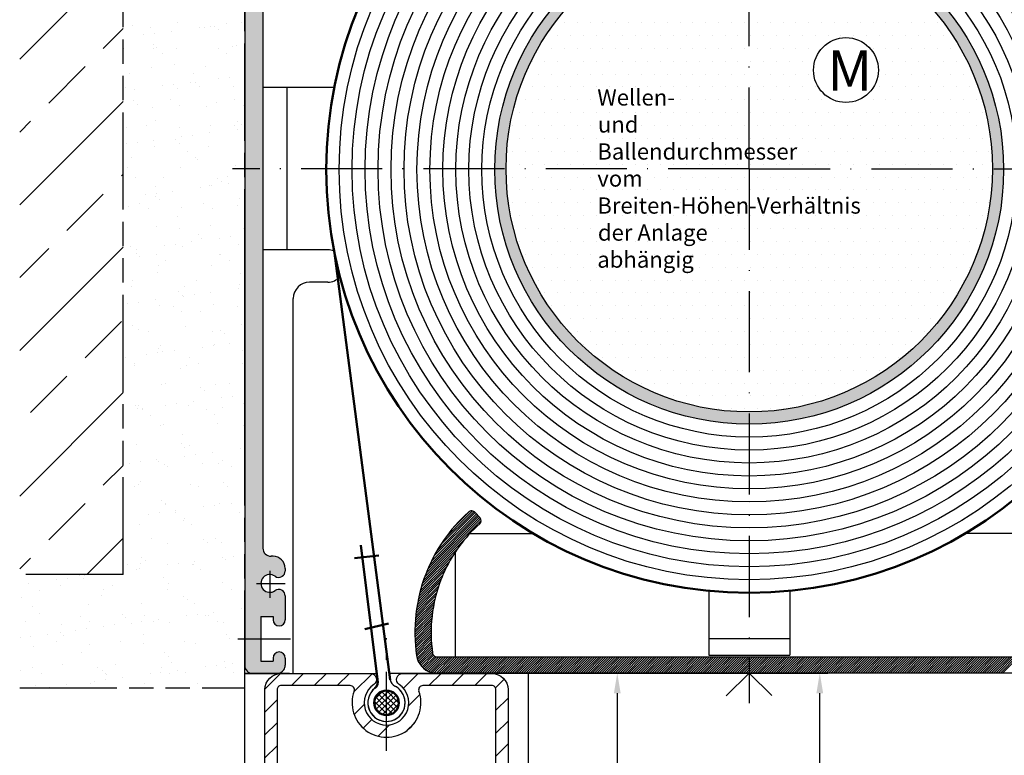
# Model space of a CAD drawing. Units: millimetres. Extents: x 388 to 850, y 611 to 2381.
# Drawn here: x 423 to 544, y 1910 to 2001 of the extents above; entities that cross this region are included whole.
import ezdxf

# ---------------------------------------------------------------- set-up
doc = ezdxf.new("R2010")
doc.units = ezdxf.units.MM
for name, pattern in [('AM_DIN_G_W050', [13.75, 9.75, -1.5, 1, -1.5]), ('AM_ISO08W050', [18, 12, -1.5, 3, -1.5]), ('AM_ISO09W050', [22.5, 12, -1.5, 3, -1.5, 3, -1.5]), ('GEN3', [6.25, 5, -1.25]), ('GEN7', [15, 10, -2.5, 0, -2.5])]:
    doc.linetypes.add(name, pattern=pattern)
for name, color, linetype in [('002937-0', 7, 'Continuous'), ('002937-5', 3, 'Continuous'), ('002942-7', 4, 'GEN7'), ('010344-5', 3, 'Continuous'), ('010344-8', 1, 'Continuous'), ('01427J-0', 7, 'Continuous'), ('01450J-0', 7, 'Continuous'), ('01452J-0', 7, 'Continuous'), ('01467J-0', 7, 'Continuous'), ('02938-0', 7, 'Continuous'), ('02943-0', 7, 'Continuous'), ('10146-0', 7, 'Continuous'), ('10147-0', 7, 'Continuous'), ('10147-7', 4, 'GEN7'), ('10213-0', 7, 'Continuous'), ('10213-3', 6, 'GEN3')]:
    doc.layers.add(name, color=color, linetype=linetype)
for name, color, linetype, lineweight in [('AM_0', 7, 'Continuous', 50), ('AM_11', 3, 'AM_ISO09W050', 25), ('AM_4', 3, 'Continuous', 25), ('AM_5', 3, 'Continuous', 25), ('AM_7', 4, 'AM_ISO08W050', 25), ('AM_8', 1, 'Continuous', 25)]:
    doc.layers.add(name, color=color, linetype=linetype, lineweight=lineweight)
doc.styles.get("Standard").update_dxf_attribs({"font": 'isocp.shx'})

msp = doc.modelspace()

# ---------------------------------------------------------------- hatches: boundary and pattern name
h = msp.add_hatch()
h.set_pattern_fill('_USER', color=1, scale=2, angle=45, style=0, pattern_type=0)
h.set_pattern_definition([(45, (-123.5194095598883, 1638.772850737282), (-1.414213562373094, 1.414213562373094), [])])
h.paths.add_polyline_path([(466.2631859565386, 1918.709180050566, 0.7342378347435852), (465.8346145279668, 1920.074668905553), (454.8346145279668, 1920.074668905552, 0.4142135623730951), (452.834614527967, 1918.074668905552), (452.8346145279686, 1895.412641392981, 0.3639702342661808), (454.4873181726346, 1893.443025886958), (465.0415347708952, 1891.582032740441, 0.0436609429087625), (465.1283588597291, 1891.574436616948), (465.6346145279679, 1891.574436616949, 0.414213562372829), (466.2346145279682, 1892.174436616947), (466.2346145279682, 1892.474436616947, 0.4142135623728287), (465.6346145279679, 1893.074436616948), (465.0846145279676, 1893.074436616948), (465.0846145279676, 1894.574436616948), (470.5846145279678, 1894.574436616948), (470.5846145279678, 1893.074436616948), (470.0346145279675, 1893.074436616948, 0.4142135623728287), (469.4346145279681, 1892.474436616948), (469.4346145279681, 1892.174436616948, 0.414213562372829), (470.0346145279675, 1891.574436616949), (470.5408701962062, 1891.574436616949, 0.0436609429087592), (470.6276942850402, 1891.582032740441), (481.1819108832982, 1893.443025886958, 0.36397023426643), (482.8346145279676, 1895.412641392981), (482.8346145279668, 1918.074668905552, 0.4142135623730951), (480.8346145279668, 1920.074668905552), (469.8346145279668, 1920.074668905553, 0.7342378347434602), (469.4060430993955, 1918.709180050566, -3.186140661634333)])
h.paths.add_polyline_path([(463.8401678094047, 1917.903902450471, 1.427360350481519), (471.8290612465287, 1917.90390245047, -0.5204023242571953), (472.2989961545957, 1918.574668905552), (480.8346145279712, 1918.574668905552, -0.4142135623731699), (481.3346145279713, 1918.074668905552), (481.3346145279695, 1910.702387582285), (481.3346145279679, 1895.412641392981, -0.3639702342659629), (480.921438616799, 1894.920237516476), (472.6714386168016, 1893.465539925627, -0.4663076581575581), (472.0846145279678, 1893.957943802136), (472.0846145279678, 1895.574436616948, 0.4142135623730951), (471.5846145279678, 1896.074436616948), (464.0846145279676, 1896.074436616948, 0.4142135623730951), (463.5846145279678, 1895.574436616948), (463.5846145279678, 1893.957943802136, -0.466307658155074), (462.9977904391349, 1893.465539925631), (454.7477904391363, 1894.920237516476, -0.3639702342659323), (454.3346145279697, 1895.412641392981), (454.3346145279668, 1897.702387582284), (454.3346145279654, 1918.074668905553, -0.4142135623731449), (454.8346145279656, 1918.574668905554), (463.3702329013378, 1918.574668905554, -0.520402324256324)], flags=16)
at = {"layer": 'AM_8'}
h = msp.add_hatch(dxfattribs=at)
h.set_pattern_fill('AR-SAND', color=256, scale=0.1)
h.set_pattern_definition([(37.5, (356.4201291475711, 2067.017462577652), (-0.1600031295984046, 4.89413237329342), [0, -3.860799999999997, 0, -4.318, 0, -4.1275]), (7.499999999999999, (356.4201291475711, 2067.017462577652), (4.495232831380026, 7.168251005683542), [0, -2.0828, 0, -3.4798, 0, -1.333499999999999]), (327.5, (353.295929147571, 2067.017462577652), (7.909923702414577, 0.0143718467854576), [0, -1.27, 0, -4.572, 0, -5.968999999999997]), (317.5, (353.295929147571, 2067.017462577652), (7.635564524722973, 2.229293232572163), [0, -0.635, 0, -2.997199999999999, 0, -3.428999999999998])])
h.paths.add_polyline_path([(450.3345419890167, 2059.561743723345), (435.3345419890215, 2059.561743723345), (435.3345419890215, 2016.338904246508), (450.3345419890179, 2016.338904246508)])
h.paths.add_polyline_path([(450.3345419864406, 2007.338904246509), (435.3345419890215, 2007.338904246509), (435.3345419890222, 1932.277619851294), (422.5753070178264, 1932.277619851294), (422.5753070178264, 1918.284780167469), (450.3345419890211, 1918.284780167469)])
h = msp.add_hatch(color=256, dxfattribs=at)
edge = h.paths.add_edge_path()
edge.add_arc((453.2789464082443, 2031.124668905553), 0.9999999999999662, 278.7890975085474, 293.9284545181479)
edge.add_line((453.684541986441, 2030.210616266507), (453.684541986441, 2032.305004907785))
edge.add_arc((453.1965562050817, 2031.4321533298), 1.000000000000005, 60.79172141140786, 76.56310985113025)
edge.add_arc((453.6845419864413, 2033.474668905553), 1.10000000000054, 179.9999999999675, 256.56310985112907, ccw=False)
edge.add_line((452.5845419864409, 2033.474668905553), (450.3345419890218, 2033.474668905553))
edge.add_line((450.3345419890218, 2033.474668905553), (450.3345419890215, 1982.324668905553))
edge.add_line((450.3345419890215, 1982.324668905553), (452.5845419864412, 1982.324668905553))
edge.add_line((452.5845419864412, 1982.324668905553), (452.5845419864406, 2029.148153956815))
edge.add_arc((453.5845419864407, 2029.148153956815), 1, 98.78909750856019, 180, ccw=False)
edge = h.paths.add_edge_path()
edge.add_arc((484.5019697442299, 2005.867730618302), 12.963, 145.5693472714346, 179.0463597224078)
h = msp.add_hatch(color=256, dxfattribs=at)
edge = h.paths.add_edge_path()
edge.add_arc((512.5845419864406, 1982.215413789025), 31.39074488347171, 90, 270)
edge.add_line((512.5845419864406, 1950.824668905553), (512.5845419864406, 1952.324668905552))
edge.add_arc((512.5845419864406, 1982.324668905553), 30, 90, 270, ccw=False)
edge.add_line((512.5845419864406, 2012.324668905553), (512.5845419864406, 2013.606158672497))
h = msp.add_hatch(color=256, dxfattribs=at)
edge = h.paths.add_edge_path()
edge.add_arc((512.5845419864406, 1982.215413789025), 31.39074488347171, 270, 450)
edge.add_line((512.5845419864406, 2013.606158672497), (512.5845419864406, 2012.324668905553))
edge.add_arc((512.5845419864406, 1982.324668905553), 30, -90, 90, ccw=False)
edge.add_line((512.5845419864406, 1952.324668905552), (512.5845419864406, 1950.824668905553))
h = msp.add_hatch(dxfattribs=at)
h.set_pattern_fill('DOTS', color=256)
h.set_pattern_definition([(0, (356.4201291475711, 2067.017462577652), (0.79375, 1.587499999999999), [0, -1.587499999999999])])
h.paths.add_polyline_path([(512.5845419864406, 2012.324668905553, 0.4142135623730951), (482.5845419864406, 1982.324668905553), (512.5845419864406, 1982.324668905553)])
h.paths.add_polyline_path([(512.5845419864406, 2012.324668905553), (512.5845419864406, 1982.324668905553), (542.5845419864406, 1982.324668905553, 0.4142135623730951)])
h.paths.add_polyline_path([(520.5206494008177, 1994.495588119805, -1), (528.5206494008177, 1994.495588119805, -1)], flags=16)
h.paths.add_polyline_path([(542.5845419864406, 1982.324668905553), (512.5845419864406, 1982.324668905553), (512.5845419864406, 1952.324668905552, 0.4142135623730951)])
h.paths.add_polyline_path([(512.5845419864406, 1982.324668905553), (482.5845419864406, 1982.324668905553, 0.4142135623730951), (512.5845419864406, 1952.324668905552)])
h.paths.add_polyline_path([(521.8496805092288, 1991.066237962278), (527.0996805092288, 1991.066237962278), (527.0996805092288, 1997.816237962279), (521.8496805092288, 1997.816237962279)], flags=24)
h = msp.add_hatch(color=256, dxfattribs=at)
edge = h.paths.add_edge_path()
edge.add_line((454.8991238380285, 1932.020245631817), (454.9595419864409, 1932.055128066068))
edge.add_arc((454.5845419864407, 1932.704647118906), 0.7499999999999877, 300.0000000000005, 359.9999999999978)
edge.add_line((455.334541986441, 1932.704647118906), (455.334541986441, 1933.024668905552))
edge.add_arc((453.8345419864406, 1933.024668905552), 1.5, 0, 90)
edge.add_line((453.8345419864406, 1934.524668905552), (453.5845419864407, 1934.524668905552))
edge.add_arc((453.5845419864411, 1935.524668905551), 0.9999999999996587, 179.9999999999675, 269.99999999996743, ccw=False)
edge.add_line((452.5845419864416, 1935.524668905553), (452.5845419864412, 1982.324668905553))
edge.add_line((452.5845419864412, 1982.324668905553), (450.3345419890215, 1982.324668905553))
edge.add_line((450.3345419890215, 1982.324668905553), (450.3345419890211, 1924.324668905553))
edge.add_line((450.3345419890211, 1924.324668905553), (452.3345419864407, 1924.324668905553))
edge.add_line((452.3345419864407, 1924.324668905553), (452.3345419864407, 1927.074668905553))
edge.add_line((452.3345419864407, 1927.074668905553), (453.8345419864406, 1927.074668905553))
edge.add_line((453.8345419864406, 1927.074668905553), (453.8345419864406, 1926.674668905553))
edge.add_arc((454.5845419864407, 1926.674668905553), 0.75, 180, 360)
edge.add_line((455.334541986441, 1926.674668905553), (455.3345419864416, 1929.6446906922))
edge.add_arc((454.5845419864412, 1929.6446906922), 0.75, 0, 60)
edge.add_line((454.9595419864411, 1930.294209745039), (454.8991238380285, 1930.329092179288))
edge.add_arc((454.5241238380283, 1929.67957312645), 0.7499999999999916, 59.99999999999461, 126.0834655781605)
edge.add_arc((453.4345419864412, 1931.174668905553), 1.099999999999903, 53.91653442183332, 306.08346557811535, ccw=False)
edge.add_arc((454.5241238380287, 1932.669764684655), 0.7499999999999322, 233.9165344218856, 299.9999999999849)
h = msp.add_hatch(color=256, dxfattribs=at)
edge = h.paths.add_edge_path()
edge.add_line((451.3345419864406, 1920.074668905552), (454.3345419864406, 1920.074668905552))
edge.add_arc((454.3345419864406, 1921.074668905552), 1, 270, 360)
edge.add_line((455.334541986441, 1921.074668905552), (455.334541986441, 1921.974668905552))
edge.add_arc((454.5845419864407, 1921.974668905552), 0.75, 0, 180)
edge.add_line((453.8345419864406, 1921.974668905552), (453.8345419864406, 1921.574668905553))
edge.add_line((453.8345419864406, 1921.574668905553), (452.3345419864407, 1921.574668905553))
edge.add_line((452.3345419864407, 1921.574668905553), (452.3345419864407, 1924.324668905553))
edge.add_line((452.3345419864407, 1924.324668905553), (450.3345419890211, 1924.324668905553))
edge.add_line((450.3345419890211, 1924.324668905553), (450.3345419890211, 1921.074597065955))
edge.add_arc((451.3345419864406, 1921.074668905552), 1, 180.0041161057061, 270)

# ---------------------------------------------------------------- linework, layer by layer
for p, q in [((452.5845419864406, 2029.148153956815), (452.5845419864416, 1935.524668905553)), ((456.3345419864416, 1920.074668905552), (456.3345419864416, 1966.324668905552)), ((478.7866145314883, 1939.921358890124), (479.3813239055311, 1939.247021844663)), ((476.3345419864394, 1922.12449619346), (476.3345419864394, 1935.071245378654)), ((474.0161064558003, 1922.124496193462), (491.5845419864407, 1922.124496193462)), ((491.5845419864407, 1922.124496193462), (525.5845419864397, 1922.124496193462)), ((525.58454198644, 1922.124496193462), (533.5845419864404, 1922.124496193462)), ((533.5845419864406, 1922.124496193462), (562.2345419864358, 1922.124496193462)), ((453.1847003476245, 1920.074668905552), (466.6475527586903, 1920.074668905552)), ((453.1847003476245, 1920.074668905552), (455.8527878229926, 1920.074668905552)), ((455.8527878229926, 1920.074668905552), (453.1847003476245, 1920.074668905552)), ((455.8527878229926, 1920.074668905552), (453.1847003476245, 1920.074668905552)), ((485.3345419864407, 1920.074668905552), (468.1972271856301, 1920.074668905552)), ((471.8912860515025, 1920.074668905552), (475.3345419864413, 1920.074668905552)), ((568.3366145314918, 1920.124496193462), (474.0161064558003, 1920.124496193462)), ((463.3702329013378, 1918.574668905554), (454.8346145279656, 1918.574668905554)), ((480.8346145279712, 1918.574668905552), (472.2989961545957, 1918.574668905552)), ((454.3346145279654, 1918.074668905553), (454.3346145279691, 1895.412641392981)), ((481.3346145279695, 1910.702387582285), (481.3346145279713, 1918.074668905552)), ((454.3346145279651, 1914.269782791228), (454.3346145279678, 1910.702387582284)), ((481.3346145279679, 1895.412641392981), (481.3346145279695, 1910.702387582285))]:
    msp.add_line(p, q)
at = {"linetype": 'ByBlock'}
msp.add_line((450.3345419864406, 1920.074668905552), (453.1847003476245, 1920.074668905552), dxfattribs=at)
msp.add_lwpolyline([(452.8346145279686, 1895.412641392981), (452.834614527967, 1918.074668905552, -0.4142135623730951), (454.8346145279668, 1920.074668905552), (465.8346145279668, 1920.074668905553, -0.7342378347435852), (466.2631859565386, 1918.709180050566, 3.186140661634615), (469.4060430993951, 1918.709180050566, -0.7342378347432984), (469.8346145279668, 1920.074668905553), (480.8346145279668, 1920.074668905552, -0.4142135623730951), (482.8346145279668, 1918.074668905552), (482.8346145279676, 1895.412641392981, -0.36397023426643)], format="xyb")
for centre, radius in [((512.5845419864406, 1982.215413789025), 31.39074488347171), ((512.5845419864406, 1982.324668905553), 30)]:
    msp.add_circle(centre, radius)
for centre, radius, start, end in [((458.3345419864421, 1966.324668905552), 2, 90, 180), ((491.3366145314919, 1925.124496193465), 20.00000000000296, 132.0750220508519, 158.8992736330888), ((478.3366145314881, 1939.524496193465), 0.6000000000012454, 41.40962210933682, 132.0750220509187), ((479.0063239055311, 1938.91630293078), 0.5000000000000667, 311.7976732244244, 41.40962210928598), ((491.3366145314919, 1925.124496193464), 18.00000000000299, 131.7976732244152, 156.4212216834866), ((491.3366145314919, 1925.124496193465), 20.00000000000296, 158.8992736330888, 188.2132107017495), ((491.3366145314919, 1925.124496193464), 18.00000000000299, 156.4212216834866, 158.8992736330621), ((491.3366145314919, 1925.124496193464), 18.00000000000299, 158.8992736330621, 188.2132107017495), ((474.0161064558015, 1922.624496193461), 2.499999999999772, 188.2132107017362, 255.3670526511487), ((474.0161064558015, 1922.624496193461), 0.5000000000008396, 188.2132107017362, 248.5661909279102), ((474.0161064558015, 1922.624496193461), 0.5000000000008396, 248.5661909279102, 269.9999999998958), ((474.0161064558015, 1922.624496193461), 2.499999999999772, 255.3670526511566, 256.0884395134282), ((474.0161064558015, 1922.624496193461), 2.499999999999772, 256.0884395134282, 270), ((454.8346145279656, 1918.074668905553), 0.5, 90, 180.000000000013), ((463.3702329013378, 1918.074668905553), 0.5000000000004265, 340.0297052151706, 90), ((467.8345419864395, 1916.452387582283), 2.300000000000018, 128.4785441730456, 63.7836589198364), ((467.8346145279672, 1916.452387582283), 2.300000000000018, 128.4785441730456, 67.47408311401588), ((469.292355721808, 1919.412924545907), 1, 187.4558493722354, 243.7836589198364), ((472.2989961545946, 1918.074668905552), 0.4999999999995455, 89.9999999998567, 199.970294784678), ((480.8346145279712, 1918.074668905552), 0.5, 359.999999999987, 90), ((467.8346145279665, 1916.452387582284), 4.249999999999879, 160.0297052151694, 19.97029478483052)]:
    msp.add_arc(centre, radius, start, end)
at = {"layer": '002937-5', "transparency": 16777216}
for p, q in [((483.3346145279685, 1920.124668905547), (522.2946381944317, 1920.124668905547)), ((521.2946381944317, 1805.47487097745), (521.2946381944317, 1917.624668905547))]:
    msp.add_line(p, q, dxfattribs=at)
msp.add_solid([(520.8779715277652, 1917.624668905547), (521.7113048610984, 1917.624668905547), (521.2946381944317, 1920.124668905547)], dxfattribs=at)
at = {"layer": '002942-7'}
for q in [(512.5845419864406, 2046.756661582664), (448.8369880049465, 1982.324668905553), (512.5845419864406, 1918.541320166105), (576.332095967935, 1982.324668905553)]:
    msp.add_line((512.5845419864406, 1982.324668905553), q, dxfattribs=at)
at = {"layer": '010344-5'}
msp.add_line((452.5845419864406, 1994.824668905552), (452.5845419864406, 1969.824668905553), dxfattribs=at)
at = {"layer": '010344-8'}
for p, q in [((472.5439796034477, 1931.968243154114), (479.5061254488147, 1938.93038899948)), ((472.7158672723843, 1932.422973535526), (479.4464499093944, 1939.153556172534)), ((472.9098962123098, 1932.899845187925), (479.3230965192076, 1939.313045494824)), ((473.1305534475215, 1933.403345135612), (479.190548796836, 1939.463340484926)), ((473.3841658106321, 1933.939800211197), (479.058001074465, 1939.613635475029)), ((473.680176353764, 1934.518653466803), (478.9254533520939, 1939.763930465133)), ((474.0338550841538, 1935.155174909668), (478.7929056297229, 1939.914225455238)), ((474.4731087070986, 1935.877271245087), (478.6387248042286, 1940.042887342218)), ((475.0611710230128, 1936.748176273475), (478.4301546329754, 1940.117159883438)), ((476.0438852127651, 1938.013733175703), (478.1103498561101, 1940.080197819047)), ((472.3909125932888, 1931.532333431482), (477.5198831852318, 1936.661304023425)), ((472.2541261066981, 1931.112704232414), (476.5955816653701, 1935.454159791087)), ((472.1316248458776, 1930.70736025912), (476.0460384535064, 1934.621773866749)), ((471.9233635397163, 1929.93341352801), (475.3112436653784, 1933.321293653671)), ((472.0218070858671, 1930.314699786634), (475.6379359901472, 1933.930828690914)), ((471.6862376889527, 1928.847759539821), (474.6081443024086, 1931.769666153277)), ((471.7564246686745, 1929.200789232018), (474.8080854104243, 1932.252449973768)), ((471.8352074187231, 1929.562414694542), (475.0394614254893, 1932.766668701308)), ((471.5209987159949, 1927.833992429441), (474.1449074900357, 1930.457901203482)), ((471.5690673452122, 1928.164903771132), (474.2802659770362, 1930.876102402956)), ((471.6239783181132, 1928.502657456508), (474.4336260389437, 1931.312305177338)), ((471.4136416524771, 1926.878107228498), (473.8251353708617, 1929.289600946883)), ((471.4436585109631, 1927.190966799459), (473.9190525435061, 1929.666360832002)), ((471.4793271811537, 1927.509478182125), (474.0251354723061, 1930.055286473276)), ((471.354513527786, 1925.970450966383), (473.6049351659963, 1928.220872604595)), ((471.3693380867755, 1926.268118237847), (473.6690283896519, 1928.567808540724)), ((471.3889623772312, 1926.570585240778), (473.7421385962367, 1928.923761459783)), ((471.3366249987187, 1925.104034299892), (473.459860232078, 1927.227269533252)), ((471.338358517105, 1925.388610530754), (473.5009444972775, 1927.551196510927)), ((471.3388804250611, 1924.82344701376), (473.4253848232031, 1926.909951411903)), ((471.344257229092, 1925.677351955215), (473.5491191088718, 1927.882213834994)), ((471.3449628678513, 1924.546686744075), (473.3970946475461, 1926.59881852377)), ((471.3547231541418, 1924.273604317891), (473.3746146456772, 1926.293495809426)), ((471.3680235159777, 1924.004061967254), (473.3576108647222, 1925.993649315998)), ((471.3847364199515, 1923.737932158751), (473.3457844179001, 1925.6989801567)), ((471.4047435481399, 1923.475096574467), (473.3388665446337, 1925.40921957096)), ((471.4279349071503, 1923.215445221001), (473.3366145353182, 1925.124124849169)), ((471.4542080460866, 1922.958875647464), (473.3388083424189, 1924.843475943795)), ((471.4834673675921, 1922.705292256495), (473.3452477415146, 1924.567072630417)), ((471.5156235187484, 1922.454605695175), (473.355749936837, 1924.294732113264)), ((471.5511624532247, 1922.207301917177), (473.3701475289897, 1924.026286992942)), ((471.6018971562975, 1921.975193907776), (473.3882867799747, 1923.761583531453)), ((471.6701221713663, 1921.760576210369), (473.4100261239665, 1923.500480162969)), ((471.7535263606285, 1921.561137687157), (473.4352348825291, 1923.242846209058)), ((471.8505616243933, 1921.375330238448), (473.4637921509704, 1922.988560765024)), ((471.9601839867168, 1921.202109888298), (473.4955858287293, 1922.73751173031)), ((472.0817106898932, 1921.040793878998), (473.5337523591931, 1922.492835548299)), ((472.2147396956883, 1920.890980172319), (473.6302591215215, 1922.306499598152)), ((472.359106873607, 1920.752504637763), (473.7867870438092, 1922.180184807965)), ((472.5148694752071, 1920.625424526889), (474.0139458101928, 1922.124500861873)), ((472.6823118365498, 1920.510024175756), (474.2967838542552, 1922.124496193461)), ((472.8619746869148, 1920.406844313647), (474.57962656673, 1922.124496193462)), ((473.054715511521, 1920.316742425778), (474.8624692792047, 1922.124496193462)), ((473.2618171527338, 1920.241001354516), (475.1453119916797, 1922.124496193462)), ((473.485181396584, 1920.181522885892), (475.428154704153, 1922.124496193461)), ((473.7276899598547, 1920.141188736687), (475.7109974166283, 1922.124496193461)), ((473.9939384154379, 1920.124594479798), (475.9938401291027, 1922.124496193462)), ((474.2766828415775, 1920.124496193462), (476.2766828415776, 1922.124496193461)), ((474.5595255540528, 1920.124496193461), (476.5595255540526, 1922.124496193462)), ((474.8423682665267, 1920.124496193462), (476.8423682665273, 1922.124496193462)), ((475.1252109790011, 1920.124496193462), (477.1252109790018, 1922.124496193462)), ((475.4080536914768, 1920.124496193462), (477.4080536914762, 1922.124496193462)), ((475.6908964039508, 1920.124496193462), (477.6908964039503, 1922.124496193461)), ((475.9737391164247, 1920.124496193461), (477.973739116425, 1922.124496193461)), ((476.2565818289001, 1920.124496193462), (478.2565818289001, 1922.124496193462)), ((476.5394245413745, 1920.124496193462), (478.5394245413753, 1922.124496193462)), ((476.8222672538497, 1920.124496193462), (478.8222672538491, 1922.124496193462)), ((477.1051099663237, 1920.124496193462), (479.1051099663233, 1922.124496193461)), ((477.3879526787982, 1920.124496193461), (479.3879526787979, 1922.124496193461)), ((477.670795391273, 1920.124496193462), (479.6707953912726, 1922.124496193461)), ((477.9536381037484, 1920.124496193462), (479.9536381037476, 1922.124496193462)), ((478.236480816222, 1920.124496193461), (480.2364808162226, 1922.124496193461)), ((478.5193235286972, 1920.124496193462), (480.5193235286965, 1922.124496193462)), ((478.8021662411717, 1920.124496193462), (480.8021662411722, 1922.124496193462)), ((479.085008953646, 1920.124496193462), (481.0850089536456, 1922.124496193461)), ((479.3678516661215, 1920.124496193462), (481.3678516661208, 1922.124496193462)), ((479.6506943785955, 1920.124496193462), (481.6506943785949, 1922.124496193461)), ((479.93353709107, 1920.124496193462), (481.93353709107, 1922.124496193462)), ((480.2163798035451, 1920.124496193462), (482.2163798035443, 1922.124496193462)), ((480.4992225160195, 1920.124496193462), (482.49922251602, 1922.124496193462)), ((480.7820652284936, 1920.124496193461), (482.782065228494, 1922.124496193462)), ((481.0649079409686, 1920.124496193462), (483.0649079409684, 1922.124496193461)), ((481.3477506534431, 1920.124496193462), (483.3477506534435, 1922.124496193464)), ((481.6305933659179, 1920.124496193462), (483.6305933659178, 1922.124496193461)), ((481.9134360783923, 1920.124496193461), (483.9134360783925, 1922.124496193462)), ((482.1962787908667, 1920.124496193461), (484.1962787908671, 1922.124496193461)), ((482.4791215033412, 1920.124496193461), (484.4791215033414, 1922.124496193461)), ((482.7619642158166, 1920.124496193462), (484.7619642158163, 1922.124496193462)), ((483.0448069282907, 1920.124496193462), (485.0448069282913, 1922.124496193462)), ((483.3276496407648, 1920.124496193461), (485.327649640765, 1922.124496193461)), ((483.6104923532404, 1920.124496193464), (485.61049235324, 1922.124496193462)), ((483.8933350657145, 1920.124496193462), (485.8933350657149, 1922.124496193462)), ((484.1761777781901, 1920.124496193462), (486.1761777781896, 1922.124496193462)), ((484.4590204906642, 1920.124496193462), (486.4590204906646, 1922.124496193462)), ((484.7418632031383, 1920.124496193461), (486.7418632031387, 1922.124496193462)), ((485.024705915613, 1920.124496193462), (487.0247059156132, 1922.124496193462)), ((485.3075486280881, 1920.124496193462), (487.3075486280876, 1922.124496193462)), ((485.5903913405622, 1920.124496193462), (487.5903913405625, 1922.124496193461)), ((485.873234053037, 1920.124496193461), (487.8732340530366, 1922.124496193461)), ((486.1560767655118, 1920.124496193461), (488.1560767655122, 1922.124496193461)), ((486.4389194779861, 1920.124496193462), (488.4389194779867, 1922.124496193462)), ((486.7217621904616, 1920.124496193462), (488.7217621904611, 1922.124496193462)), ((487.0046049029357, 1920.124496193462), (489.0046049029352, 1922.124496193461)), ((487.2874476154096, 1920.124496193462), (489.2874476154097, 1922.124496193462)), ((487.570290327885, 1920.124496193462), (489.5702903278845, 1922.124496193462)), ((487.8531330403595, 1920.124496193462), (489.8531330403598, 1922.124496193462)), ((488.1359757528336, 1920.124496193461), (490.135975752834, 1922.124496193462)), ((488.4188184653086, 1920.124496193462), (490.4188184653078, 1922.124496193461)), ((488.7016611777831, 1920.124496193462), (490.7016611777836, 1922.124496193464)), ((488.9845038902579, 1920.124496193462), (490.9845038902576, 1922.124496193461)), ((489.2673466027328, 1920.124496193462), (491.2673466027325, 1922.124496193462)), ((489.5501893152069, 1920.124496193461), (491.5501893152075, 1922.124496193461)), ((489.8330320276817, 1920.124496193461), (491.8330320276813, 1922.124496193461)), ((490.1158747401566, 1920.124496193462), (492.1158747401562, 1922.124496193462)), ((490.3987174526311, 1920.124496193462), (492.3987174526315, 1922.124496193462)), ((490.6815601651052, 1920.124496193461), (492.6815601651055, 1922.124496193462)), ((490.9644028775803, 1920.124496193462), (492.96440287758, 1922.124496193461)), ((491.2472455900545, 1920.124496193461), (493.2472455900548, 1922.124496193461)), ((491.5300883025293, 1920.124496193462), (493.5300883025292, 1922.124496193462)), ((491.812931015004, 1920.124496193462), (493.8129310150038, 1922.124496193462)), ((492.0957737274783, 1920.124496193461), (494.0957737274787, 1922.124496193462)), ((492.3786164399537, 1920.124496193462), (494.3786164399531, 1922.124496193462)), ((492.6614591524282, 1920.124496193462), (494.6614591524276, 1922.124496193462)), ((492.9443018649027, 1920.124496193462), (494.9443018649026, 1922.124496193461)), ((493.227144577377, 1920.124496193461), (495.2271445773766, 1922.124496193461)), ((493.5099872898515, 1920.124496193461), (495.5099872898515, 1922.124496193461)), ((493.7928300023261, 1920.124496193462), (495.7928300023265, 1922.124496193462)), ((494.0756727148015, 1920.124496193462), (496.0756727148011, 1922.124496193462)), ((494.3585154272756, 1920.124496193462), (496.3585154272761, 1922.124496193462)), ((494.6413581397496, 1920.124496193461), (496.6413581397496, 1922.124496193461)), ((494.9242008522253, 1920.124496193462), (496.9242008522249, 1922.124496193461)), ((495.2070435646994, 1920.124496193462), (497.2070435646994, 1922.124496193462)), ((495.4898862771745, 1920.124496193462), (497.4898862771745, 1922.124496193462)), ((495.7727289896491, 1920.124496193461), (497.7727289896487, 1922.124496193461)), ((496.0555717021231, 1920.124496193462), (498.0555717021236, 1922.124496193462)), ((496.3384144145977, 1920.124496193462), (498.3384144145976, 1922.124496193461)), ((496.6212571270731, 1920.124496193462), (498.6212571270728, 1922.124496193462)), ((496.9040998395469, 1920.124496193461), (498.9040998395469, 1922.124496193461)), ((497.1869425520215, 1920.124496193461), (499.1869425520214, 1922.124496193461)), ((497.4697852644964, 1920.124496193462), (499.4697852644963, 1922.124496193462)), ((497.7526279769709, 1920.124496193462), (499.7526279769711, 1922.124496193462)), ((498.035470689446, 1920.124496193462), (500.0354706894453, 1922.124496193462)), ((498.3183134019202, 1920.124496193462), (500.3183134019196, 1922.124496193461)), ((498.6011561143945, 1920.124496193461), (500.6011561143941, 1922.124496193461)), ((498.8839988268693, 1920.124496193462), (500.8839988268689, 1922.124496193462)), ((499.166841539345, 1920.124496193462), (501.1668415393444, 1922.124496193462)), ((499.4496842518183, 1920.124496193461), (501.449684251819, 1922.124496193461)), ((499.7325269642931, 1920.124496193461), (501.7325269642928, 1922.124496193461)), ((500.015369676768, 1920.124496193461), (502.0153696767676, 1922.124496193461)), ((500.2982123892427, 1920.124496193462), (502.2982123892417, 1922.124496193461)), ((500.5810551017177, 1920.124496193462), (502.5810551017172, 1922.124496193462)), ((500.8638978141918, 1920.124496193462), (502.8638978141914, 1922.124496193461)), ((501.1467405266663, 1920.124496193462), (503.1467405266663, 1922.124496193462)), ((501.4295832391414, 1920.124496193462), (503.4295832391406, 1922.124496193462)), ((501.7124259516158, 1920.124496193462), (503.712425951616, 1922.124496193462)), ((501.9952686640902, 1920.124496193461), (503.9952686640896, 1922.124496193461)), ((502.2781113765652, 1920.124496193462), (504.2781113765647, 1922.124496193461)), ((502.5609540890394, 1920.124496193462), (504.560954089039, 1922.124496193462)), ((502.8437968015142, 1920.124496193462), (504.8437968015142, 1922.124496193461)), ((503.1266395139889, 1920.124496193461), (505.1266395139887, 1922.124496193462)), ((503.4094822264632, 1920.124496193461), (505.4094822264635, 1922.124496193461)), ((503.6923249389381, 1920.124496193461), (505.6923249389381, 1922.124496193461)), ((503.9751676514131, 1920.124496193462), (505.9751676514126, 1922.124496193462)), ((504.2580103638868, 1920.124496193462), (506.2580103638866, 1922.124496193461)), ((504.5408530763617, 1920.124496193461), (506.5408530763614, 1922.124496193461)), ((504.8236957888369, 1920.124496193464), (506.8236957888363, 1922.124496193462)), ((505.1065385013106, 1920.124496193462), (507.1065385013111, 1922.124496193462)), ((505.3893812137864, 1920.124496193462), (507.389381213786, 1922.124496193462)), ((505.6722239262605, 1920.124496193462), (507.6722239262601, 1922.124496193461)), ((505.9550666387345, 1920.124496193461), (507.9550666387341, 1922.124496193461)), ((506.2379093512093, 1920.124496193462), (508.237909351209, 1922.124496193461)), ((506.5207520636847, 1920.124496193462), (508.5207520636841, 1922.124496193462)), ((506.8035947761589, 1920.124496193462), (508.8035947761588, 1922.124496193461)), ((507.0864374886333, 1920.124496193461), (509.0864374886328, 1922.124496193461)), ((507.369280201108, 1920.124496193461), (509.3692802011084, 1922.124496193461)), ((507.6521229135823, 1920.124496193462), (509.6521229135817, 1922.124496193461)), ((507.9349656260576, 1920.124496193462), (509.9349656260576, 1922.124496193462)), ((508.2178083385321, 1920.124496193462), (510.2178083385314, 1922.124496193461)), ((508.5006510510061, 1920.124496193462), (510.5006510510063, 1922.124496193462)), ((508.7834937634812, 1920.124496193461), (510.7834937634804, 1922.124496193461)), ((509.0663364759558, 1920.124496193462), (511.0663364759563, 1922.124496193462)), ((509.3491791884306, 1920.124496193462), (511.3491791884304, 1922.124496193462)), ((509.6320219009051, 1920.124496193462), (511.6320219009041, 1922.124496193461)), ((509.9148646133796, 1920.124496193462), (511.9148646133798, 1922.124496193464)), ((510.1977073258542, 1920.124496193462), (512.1977073258541, 1922.124496193461)), ((510.4805500383297, 1920.124496193462), (512.4805500383293, 1922.124496193462)), ((510.7633927508032, 1920.124496193461), (512.7633927508036, 1922.124496193461)), ((511.046235463278, 1920.124496193461), (513.0462354632778, 1922.124496193461)), ((511.3290781757528, 1920.124496193462), (513.3290781757524, 1922.124496193462)), ((511.6119208882273, 1920.124496193462), (513.6119208882278, 1922.124496193462)), ((511.8947636007016, 1920.124496193461), (513.8947636007014, 1922.124496193461)), ((512.1776063131766, 1920.124496193462), (514.1776063131763, 1922.124496193461)), ((512.4604490256507, 1920.124496193461), (514.4604490256512, 1922.124496193461)), ((512.7432917381261, 1920.124496193462), (514.7432917381259, 1922.124496193462)), ((513.0261344506005, 1920.124496193462), (515.0261344506009, 1922.124496193462)), ((513.308977163075, 1920.124496193461), (515.3089771630755, 1922.124496193462)), ((513.5918198755502, 1920.124496193464), (515.5918198755495, 1922.124496193462)), ((513.8746625880245, 1920.124496193462), (515.8746625880241, 1922.124496193462)), ((514.1575053004991, 1920.124496193462), (516.1575053004992, 1922.124496193461)), ((514.4403480129738, 1920.124496193461), (516.4403480129733, 1922.124496193461)), ((514.7231907254478, 1920.124496193461), (516.7231907254484, 1922.124496193461)), ((515.0060334379222, 1920.124496193462), (517.0060334379228, 1922.124496193462)), ((515.2888761503978, 1920.124496193462), (517.2888761503975, 1922.124496193462)), ((515.5717188628718, 1920.124496193462), (517.5717188628724, 1922.124496193462)), ((515.8545615753459, 1920.124496193461), (517.8545615753462, 1922.124496193461)), ((516.1374042878216, 1920.124496193462), (518.1374042878211, 1922.124496193461)), ((516.4202470002956, 1920.124496193462), (518.420247000296, 1922.124496193462)), ((516.7030897127707, 1920.124496193462), (518.7030897127709, 1922.124496193462)), ((516.9859324252456, 1920.124496193462), (518.985932425245, 1922.124496193461)), ((517.2687751377193, 1920.124496193462), (519.2687751377198, 1922.124496193464)), ((517.5516178501941, 1920.124496193461), (519.5516178501941, 1922.12449619346)), ((517.8344605626696, 1920.124496193462), (519.8344605626687, 1922.124496193462)), ((518.1173032751435, 1920.124496193462), (520.1173032751436, 1922.124496193461)), ((518.4001459876176, 1920.124496193461), (520.4001459876177, 1922.124496193461)), ((518.6829887000929, 1920.124496193462), (520.6829887000924, 1922.124496193462)), ((518.9658314125672, 1920.124496193462), (520.9658314125679, 1922.124496193462)), ((519.2486741250428, 1920.124496193462), (521.2486741250423, 1922.124496193462)), ((519.5315168375167, 1920.124496193462), (521.5315168375166, 1922.124496193461)), ((519.8143595499909, 1920.124496193461), (521.8143595499912, 1922.124496193461)), ((520.0972022624655, 1920.124496193462), (522.0972022624655, 1922.124496193462)), ((520.3800449749406, 1920.124496193462), (522.3800449749407, 1922.124496193462)), ((520.6628876874145, 1920.124496193461), (522.6628876874152, 1922.124496193462)), ((520.9457303998897, 1920.124496193461), (522.9457303998895, 1922.124496193461)), ((521.2285731123646, 1920.124496193461), (523.2285731123638, 1922.124496193461)), ((521.511415824839, 1920.124496193462), (523.5114158248387, 1922.124496193461)), ((521.794258537314, 1920.124496193462), (523.7942585373136, 1922.124496193462)), ((522.0771012497878, 1920.124496193461), (524.0771012497877, 1922.124496193461)), ((522.3599439622626, 1920.124496193462), (524.3599439622625, 1922.124496193462)), ((522.6427866747377, 1920.124496193462), (524.6427866747374, 1922.124496193462)), ((522.9256293872123, 1920.124496193462), (524.9256293872129, 1922.124496193462)), ((523.2084720996863, 1920.124496193461), (525.2084720996864, 1922.124496193461)), ((523.4913148121616, 1920.124496193462), (525.491314812161, 1922.124496193461)), ((523.7741575246356, 1920.124496193462), (525.7741575246357, 1922.124496193462)), ((524.0570002371106, 1920.124496193462), (526.0570002371106, 1922.124496193462)), ((524.3398429495855, 1920.124496193462), (526.339842949585, 1922.124496193462)), ((524.6226856620594, 1920.124496193461), (526.6226856620598, 1922.124496193461)), ((524.9055283745348, 1920.124496193461), (526.9055283745346, 1922.124496193461)), ((525.188371087009, 1920.124496193462), (527.1883710870089, 1922.124496193462)), ((525.471213799484, 1920.124496193462), (527.4712137994836, 1922.124496193461)), ((525.7540565119581, 1920.124496193461), (527.7540565119582, 1922.124496193461)), ((526.0368992244332, 1920.124496193464), (528.0368992244325, 1922.124496193462)), ((526.3197419369072, 1920.124496193462), (528.3197419369076, 1922.124496193462)), ((526.6025846493826, 1920.124496193462), (528.6025846493823, 1922.124496193462)), ((526.8854273618568, 1920.124496193462), (528.8854273618563, 1922.124496193461)), ((527.1682700743308, 1920.124496193461), (529.1682700743304, 1922.124496193461)), ((527.4511127868057, 1920.124496193462), (529.451112786806, 1922.124496193462)), ((527.7339554992811, 1920.124496193462), (529.7339554992803, 1922.124496193462)), ((528.016798211755, 1920.124496193462), (530.0167982117551, 1922.124496193461)), ((528.2996409242303, 1920.124496193461), (530.2996409242296, 1922.124496193461)), ((528.5824836367043, 1920.124496193461), (530.5824836367048, 1922.124496193461)), ((528.865326349179, 1920.124496193462), (530.8653263491784, 1922.124496193461)), ((529.1481690616542, 1920.124496193462), (531.148169061654, 1922.124496193462)), ((529.4310117741286, 1920.124496193462), (531.431011774128, 1922.124496193461)), ((529.7138544866027, 1920.124496193461), (531.7138544866025, 1922.124496193461)), ((529.9966971990776, 1920.124496193461), (531.9966971990773, 1922.124496193461)), ((530.2795399115523, 1920.124496193462), (532.2795399115525, 1922.124496193462)), ((530.5623826240271, 1920.124496193462), (532.562382624027, 1922.124496193462)), ((530.8452253365015, 1920.124496193462), (532.845225336501, 1922.124496193461)), ((531.1280680489756, 1920.124496193462), (533.1280680489753, 1922.124496193462)), ((531.4109107614505, 1920.124496193462), (533.4109107614506, 1922.124496193461)), ((531.6937534739261, 1920.124496193462), (533.6937534739254, 1922.124496193462)), ((531.9765961863995, 1920.124496193461), (533.9765961863998, 1922.124496193461)), ((532.2594388988742, 1920.124496193461), (534.2594388988739, 1922.124496193461)), ((532.5422816113492, 1920.124496193462), (534.5422816113489, 1922.124496193462)), ((532.825124323824, 1920.124496193462), (534.8251243238235, 1922.124496193461)), ((533.1079670362989, 1920.124496193462), (535.1079670362985, 1922.124496193462)), ((533.3908097487729, 1920.124496193462), (535.3908097487727, 1922.124496193461)), ((533.6736524612477, 1920.124496193461), (535.6736524612475, 1922.124496193461)), ((533.9564951737227, 1920.124496193462), (535.9564951737223, 1922.124496193462)), ((534.239337886197, 1920.124496193462), (536.2393378861976, 1922.124496193462)), ((534.5221805986713, 1920.124496193461), (536.5221805986708, 1922.124496193461)), ((534.8050233111464, 1920.124496193464), (536.805023311146, 1922.124496193462)), ((535.087866023621, 1920.124496193462), (537.0878660236203, 1922.124496193462)), ((535.3707087360954, 1920.124496193462), (537.3707087360957, 1922.124496193461)), ((535.6535514485702, 1920.124496193461), (537.65355144857, 1922.124496193462)), ((535.9363941610443, 1920.124496193461), (537.9363941610447, 1922.124496193461)), ((536.2192368735186, 1920.124496193462), (538.2192368735192, 1922.124496193462)), ((536.5020795859942, 1920.124496193462), (538.5020795859936, 1922.124496193462)), ((536.7849222984682, 1920.124496193462), (538.7849222984688, 1922.124496193462)), ((537.067765010943, 1920.124496193461), (539.0677650109428, 1922.124496193461)), ((537.3506077234179, 1920.124496193462), (539.3506077234176, 1922.124496193461)), ((537.6334504358919, 1920.124496193462), (539.6334504358925, 1922.124496193462)), ((537.9162931483675, 1920.124496193462), (539.9162931483671, 1922.124496193462)), ((538.1991358608416, 1920.124496193462), (540.1991358608412, 1922.124496193461)), ((538.4819785733159, 1920.124496193461), (540.4819785733162, 1922.124496193462)), ((538.7648212857905, 1920.124496193461), (540.764821285791, 1922.124496193461)), ((539.047663998266, 1920.124496193462), (541.0476639982654, 1922.124496193462)), ((539.3305067107401, 1920.124496193462), (541.3305067107399, 1922.124496193461)), ((539.6133494232143, 1920.124496193461), (541.6133494232142, 1922.124496193461)), ((539.8961921356891, 1920.124496193462), (541.8961921356896, 1922.124496193462)), ((540.1790348481637, 1920.124496193462), (542.1790348481642, 1922.124496193462)), ((540.4618775606393, 1920.124496193462), (542.4618775606386, 1922.124496193462)), ((540.7447202731134, 1920.124496193462), (542.7447202731126, 1922.124496193461)), ((541.0275629855873, 1920.124496193461), (543.0275629855873, 1922.124496193461)), ((541.3104056980626, 1920.124496193462), (543.310405698062, 1922.124496193462)), ((541.5932484105366, 1920.124496193462), (543.5932484105376, 1922.124496193462)), ((541.8760911230113, 1920.124496193461), (543.8760911230117, 1922.124496193462)), ((542.1589338354862, 1920.124496193462), (544.1589338354858, 1922.124496193461)), ((542.4417765479606, 1920.124496193461), (544.4417765479612, 1922.124496193462)), ((542.7246192604354, 1920.124496193462), (544.7246192604351, 1922.124496193461)), ((543.0074619729102, 1920.124496193462), (545.0074619729098, 1922.124496193462)), ((543.2903046853843, 1920.124496193461), (545.2903046853849, 1922.124496193461)), ((543.5731473978592, 1920.124496193462), (545.5731473978592, 1922.124496193462)), ((543.855990110334, 1920.124496193462), (545.8559901103336, 1922.124496193462))]:
    msp.add_line(p, q, dxfattribs=at)
at = {"layer": '01427J-0'}
for p, q in [((450.335927771742, 1869.671664983852), (450.3345419890211, 1920.074668905552)), ((485.335927771742, 1869.559641295434), (485.335927771742, 1920.074668905552))]:
    msp.add_line(p, q, dxfattribs=at)
at = {"layer": '01450J-0'}
for start, end in [(66.8467582520997, 90), (270, 318.9137800704267)]:
    msp.add_arc((460.5845419864409, 1970.324668905553), 2, start, end, dxfattribs=at)
at = {"layer": '01452J-0'}
msp.add_line((460.5845419864403, 1968.324668905552), (458.3345419864421, 1968.324668905552), dxfattribs=at)
at = {"layer": '01467J-0'}
msp.add_circle((524.5206494008177, 1994.495588119805), 4, dxfattribs=at)
at = {"layer": '02938-0'}
for p, q in [((461.3822294167865, 1992.324668905553), (452.5845419864412, 1992.324668905553)), ((455.5845419864412, 1972.324668905553), (455.5845419864412, 1992.324668905553)), ((460.5845419864412, 1972.324668905553), (452.5845419864412, 1972.324668905553)), ((507.5845419864405, 1930.264727061208), (507.5845419864405, 1922.324668905553)), ((517.5845419864406, 1930.264727061208), (517.5845419864406, 1922.324668905553)), ((517.5845419864406, 1924.324668905553), (507.5845419864405, 1924.324668905553))]:
    msp.add_line(p, q, dxfattribs=at)
at = {"layer": '02943-0'}
for p, q in [((452.5845419864406, 1994.824668905552), (452.5845419864406, 1969.824668905553)), ((452.5845419864406, 1980.089371155553), (452.5845419864406, 1969.824668905553)), ((478.101971136397, 1937.324668905553), (485.9632182909761, 1937.324668905553)), ((551.5845419864406, 1937.324668905553), (539.2058656819044, 1937.324668905553)), ((507.5845419864405, 1922.324668905553), (517.5845419864406, 1922.324668905553))]:
    msp.add_line(p, q, dxfattribs=at)
at = {"layer": '10146-0'}
for p, q in [((450.3345419864406, 1945.574668905553), (450.3345419864406, 1978.124668905552)), ((450.3345419864406, 1921.074668905552), (450.3345419864406, 1925.057028802909)), ((452.8474990696012, 1920.074668905552), (453.1847003476245, 1920.074668905552))]:
    msp.add_line(p, q, dxfattribs=at)
at = {"layer": '10147-0'}
for p, q in [((450.3345419864406, 2035.574668905553), (450.3345419864406, 1921.074668905552)), ((453.8345419864406, 1934.524668905552), (453.5845419864407, 1934.524668905552)), ((455.334541986441, 1933.024668905552), (455.334541986441, 1932.704647118906)), ((454.8991238380285, 1932.020245631817), (454.9595419864409, 1932.055128066068)), ((454.8991238380285, 1930.329092179288), (454.9595419864411, 1930.294209745039)), ((455.3345419864416, 1929.6446906922), (455.334541986441, 1926.674668905553)), ((452.3345419864407, 1927.074668905553), (453.8345419864406, 1927.074668905553)), ((452.3345419864407, 1927.074668905553), (452.3345419864407, 1921.574668905553)), ((453.8345419864406, 1927.074668905553), (453.8345419864406, 1926.674668905553)), ((453.8345419864406, 1921.974668905552), (453.8345419864406, 1921.574668905553)), ((455.334541986441, 1921.974668905552), (455.334541986441, 1921.074668905552)), ((452.3345419864407, 1921.574668905553), (453.8345419864406, 1921.574668905553)), ((453.1847003476245, 1920.074668905552), (450.3345419864406, 1920.074668905552)), ((473.3845419864406, 1920.205586041961), (473.3845419864406, 1920.074668905552))]:
    msp.add_line(p, q, dxfattribs=at)
for centre, radius, start, end in [((453.5845419864407, 1935.524668905553), 1, 180, 270), ((453.8345419864406, 1933.024668905552), 1.5, 0, 90), ((453.4345419864412, 1931.174668905552), 1.1, 53.91653442183829, 306.0834655781617), ((454.5241238380283, 1932.669764684655), 0.75, 233.9165344218383, 299.9999999999977), ((454.5845419864407, 1932.704647118906), 0.75, 299.9999999999977, 0), ((454.5241238380283, 1929.67957312645), 0.75, 60.00000000000229, 126.0834655781617), ((454.5845419864412, 1929.6446906922), 0.75, 0, 60.00000000000229), ((454.5845419864407, 1926.674668905553), 0.75, 180, 270), ((454.5845419864407, 1926.674668905553), 0.75, 270, 0), ((454.5845419864407, 1921.974668905552), 0.75, 90, 180), ((454.5845419864407, 1921.974668905552), 0.75, 0, 90), ((451.3345419864406, 1921.074668905552), 1, 180, 270), ((454.3345419864406, 1921.074668905552), 1, 326.6289074524436, 0), ((454.3345419864406, 1921.074668905552), 1, 270, 326.6289074524436)]:
    msp.add_arc(centre, radius, start, end, dxfattribs=at)
at = {"layer": '10147-7'}
for p, q in [((453.4345419864412, 1932.71926375943), (453.4345419864412, 1929.392402086557)), ((451.8060679635472, 1931.174668905552), (455.334541986441, 1931.174668905552)), ((449.5106444085221, 1924.324668905553), (455.9952174145537, 1924.324668905553))]:
    msp.add_line(p, q, dxfattribs=at)
at = {"layer": '10213-0'}
msp.add_line((453.1847003476245, 1920.074668905552), (450.3345419864406, 1920.074668905552), dxfattribs=at)
at = {"layer": '10213-3'}
for p, q in [((473.3345419864399, 1920.205586041961), (473.3345419864399, 1920.219195822592)), ((473.3345419864396, 1920.074668905552), (473.3345419864399, 1920.205586041961))]:
    msp.add_line(p, q, dxfattribs=at)
at = {"layer": 'AM_0'}
for p, q in [((461.3709253574686, 1972.236145099202), (468.3008105747298, 1919.283162373818)), ((466.7432150930164, 1919.308798453806), (464.6713857192161, 1935.895816841254)), ((463.8927302409117, 1934.274851407487), (466.8727353872887, 1934.620639388141)), ((465.1431089364733, 1925.537251541495), (468.0603008301702, 1926.237245438146))]:
    msp.add_line(p, q, dxfattribs=at)
for centre, radius in [((512.5845419864406, 1982.215413789025), 52.19074488347173), ((467.8345419864394, 1916.452387582284), 1.524095833165034), ((467.8346145279665, 1916.452387582284), 1.524095833165034)]:
    msp.add_circle(centre, radius, dxfattribs=at)
msp.add_arc((465.7812109508325, 1919.035763601779), 1, 308.478544173034, 15.84493834461972, dxfattribs=at)
at = {"layer": 'AM_11'}
for p, q in [((450.3345419890211, 1918.284780167469), (450.3345419890167, 2059.561743723345)), ((435.3345419890222, 1932.277619851294), (435.3345419890215, 2007.338904246509)), ((435.3345419890222, 1932.277619851294), (422.5753070178264, 1932.277619851294)), ((422.5753070178264, 1918.284780167469), (450.3345419890215, 1918.284780167469))]:
    msp.add_line(p, q, dxfattribs=at)
at = {"layer": 'AM_4'}
for radius in [50.59074488347173, 48.99074488347173, 47.39074488347172, 45.79074488347171, 44.19074488347169, 42.59074488347171, 40.99074488347172, 39.39074488347172, 37.79074488347172, 36.19074488347172, 34.59074488347172, 32.99074488347172]:
    msp.add_circle((512.5845419864406, 1982.215413789025), radius, dxfattribs=at)
at = {"layer": 'AM_5', "transparency": 16777216}
for p, q in [((499.3346145279685, 1920.124668905546), (495.3072411852952, 1920.124668905546)), ((496.3072411852953, 1917.624668905547), (496.3072411852953, 1878.662630601542))]:
    msp.add_line(p, q, dxfattribs=at)
msp.add_solid([(495.8905745186283, 1917.624668905547), (496.7239078519618, 1917.624668905547), (496.3072411852953, 1920.124668905546)], dxfattribs=at)
at = {"layer": 'AM_7', "linetype": 'AM_DIN_G_W050'}
msp.add_line((467.8359277717413, 1869.256438841892), (467.8359277717413, 1924.408426225653), dxfattribs=at)
at = {"layer": 'AM_7', "color": 4}
for q in [(509.7601726628964, 1917.300126869917), (515.3760434384344, 1917.332994741468)]:
    msp.add_line((512.5845419864406, 1920.124496193462), q, dxfattribs=at)
at = {"layer": 'AM_7'}
msp.add_line((512.5845419864406, 1919.074496193468), (512.5845419864406, 1916.389786324882), dxfattribs=at)
at = {"layer": 'AM_8'}
for p, q in [((422.5753070178264, 1995.829738758516), (434.084472505818, 2007.338904246509)), ((432.8895966924044, 1997.163768433094), (435.334541989022, 1999.608713729712)), ((426.1544046016025, 1990.428576342292), (430.644532662137, 1994.918704402827)), ((422.5753070178264, 1977.869226516379), (435.334541989022, 1990.628461487574)), ((422.5753070178264, 1986.849478758516), (423.9093405713353, 1988.183512312026)), ((435.1346607226719, 1981.448320221224), (435.3345419890222, 1981.648201487574)), ((428.3994686318698, 1974.713128130422), (432.8895966924044, 1979.203256190956)), ((422.5753070178264, 1959.908714274241), (435.3345419890222, 1972.667949245435)), ((422.5753070178264, 1968.888966516377), (426.1544046016027, 1972.468064100155)), ((430.644532662137, 1958.997679918551), (435.1346607226719, 1963.487807979085)), ((423.9093405713353, 1952.262487827749), (428.3994686318698, 1956.752615888283)), ((422.5753070178264, 1941.948202032102), (435.3345419890223, 1954.707437003298)), ((432.8895966924044, 1943.28223170668), (435.3345419890223, 1945.727177003297)), ((426.1544046016027, 1936.547039615877), (430.644532662137, 1941.037167676412)), ((430.8652370791563, 1932.277619851294), (435.3345419890223, 1936.746924761159)), ((422.5753070178264, 1932.967942032101), (423.9093405713353, 1934.30197558561)), ((466.3647384066701, 1916.152925670019), (468.134003898703, 1917.922191162051)), ((466.3648109481974, 1916.152925670019), (468.1340764402293, 1917.922191162051)), ((466.402059895701, 1916.897353940236), (467.3895756284854, 1917.88486967302)), ((466.4021324372296, 1916.897353940239), (467.3896481700112, 1917.88486967302)), ((468.5266869748581, 1915.121622646233), (466.5037770503942, 1917.144532570698)), ((468.5267595163856, 1915.121622646233), (466.5038495919214, 1917.144532570697)), ((466.5678625354633, 1915.648943017626), (468.6379865510963, 1917.719067033258)), ((466.5679350769906, 1915.648943017626), (468.6380590926232, 1917.719067033258)), ((468.9288926564761, 1915.426523745803), (466.8086781499621, 1917.546738252316)), ((468.9289651980037, 1915.426523745802), (466.8087506914893, 1917.546738252315)), ((466.9028500941093, 1915.276823795085), (469.0101057736367, 1917.384079474613)), ((466.9029226356363, 1915.276823795085), (469.0101783151638, 1917.384079474613)), ((469.209564014415, 1915.85295916905), (467.2351135732098, 1917.827409610256)), ((469.2096365559421, 1915.852959169049), (467.2351861147374, 1917.827409610254)), ((469.3344433586703, 1916.435186605982), (467.8173410101408, 1917.952288954512)), ((469.3345159001981, 1916.435186605981), (467.817413551668, 1917.95228895451)), ((467.9815901372823, 1914.959612702623), (466.3417671067835, 1916.599435733121)), ((467.9816626788094, 1914.959612702623), (466.3418396483107, 1916.599435733121)), ((467.361922739216, 1915.028789659006), (469.258139909717, 1916.925006829506)), ((467.3619952807427, 1915.028789659006), (469.2582124512441, 1916.925006829506)), ((468.0020046714322, 1914.961764810035), (469.3251647586865, 1916.28492489729)), ((468.0020772129585, 1914.961764810034), (469.3252373002144, 1916.284924897291)), ((467.0754614337272, 1915.158634624992), (466.5407890291517, 1915.693307029566)), ((467.0755339752534, 1915.158634624992), (466.5408615706803, 1915.693307029566))]:
    msp.add_line(p, q, dxfattribs=at)

# ---------------------------------------------------------------- texts
at = {"layer": '002937-0', "color": 2}
for s, p in [('Wellen-', (493.8423008628297, 1990.117148412168)), ('und', (493.9147882362452, 1986.783815078833)), ('Ballendurchmesser', (493.8423008628297, 1983.4504817455)), ('vom', (493.8423008628297, 1980.117148412167)), ('Breiten-Höhen-Verhältnis', (493.8423008628297, 1976.783815078833)), ('der Anlage', (493.9147882362452, 1973.4504817455)), ('abhängig', (493.8423008628297, 1970.117148412168))]:
    msp.add_text(s, height=2, dxfattribs=at).set_placement(p)
at = {"layer": '01467J-0'}
msp.add_text('M', height=5, dxfattribs=at).set_placement((522.2246805092288, 1991.941237962279))

doc.saveas('drawing.dxf')
